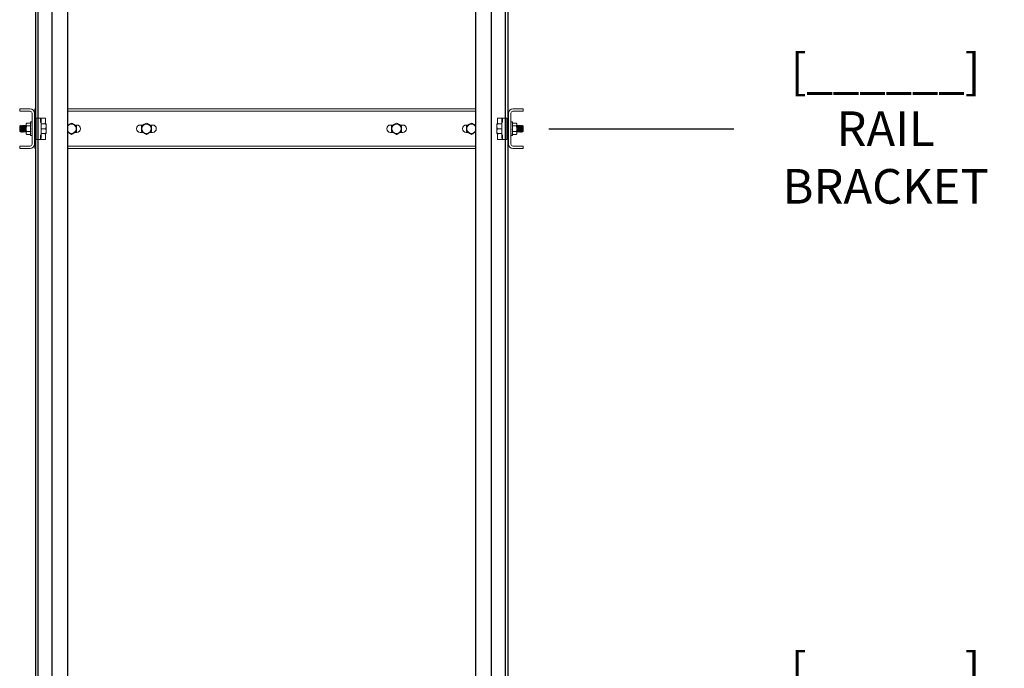
# Model space of a CAD drawing. Units: inches. Extents: x 87 to 1822, y -41 to 475.
# Drawn here: x 1077 to 1152, y 220 to 269 of the extents above; entities that cross this region are included whole.
import ezdxf

# ---------------------------------------------------------------- set-up
doc = ezdxf.new("R2010")
doc.units = ezdxf.units.IN
doc.header["$MEASUREMENT"] = 0
doc.header["$PDMODE"] = 35
doc.header["$PDSIZE"] = -1
for name, color, linetype in [('3', 3, 'Continuous'), ('S5-BRKT-09', 4, 'Continuous'), ('S5-BRKT-11', 4, 'Continuous'), ('S5-BRKT-14', 4, 'Continuous')]:
    doc.layers.add(name, color=color, linetype=linetype)
doc.styles.add('ROMANS', font='ROMANS.shx', dxfattribs={"width": 0.8})
doc.dimstyles.new('125', dxfattribs={"dimtxt": 0.125, "dimasz": 0.125, "dimexe": 0.093, "dimexo": 0.093, "dimgap": 0.0325, "dimtad": 0, "dimdec": 4, "dimzin": 3, "dimdsep": 46, "dimlunit": 5, "dimtxsty": 'ROMANS', "dimcen": 0, "dimclrt": 3, "dimadec": 0, "dimazin": 0, "dimtfac": 1, "dimtdec": 4, "dimtofl": 0, "dimtmove": 0, "dimatfit": 3, "dimfxl": 0, "dimfrac": 2, "dimtolj": 1, "dimtzin": 0, "dimarcsym": 0})

# ---------------------------------------------------------------- blocks, each defined once
blk = doc.blocks.new('*D64')
at = {"layer": 'Defpoints', "color": 0}
for p in [(1115.045, 261.113), (1131.039, 261.113), (1118.075, 55.144)]:
    blk.add_point(p, dxfattribs=at)
at = {"layer": 'S5-BRKT-11', "color": 0, "lineweight": -2}
blk.add_line((1116.998, 261.113), (1131.039, 261.113), dxfattribs=at)
at = {"layer": 'S5-BRKT-11', "color": 3, "insert": (1142.572, 261.113), "char_height": 2.625, "attachment_point": 5, "style": 'ROMANS'}
blk.add_mtext('\\A1;[______]\\PRAIL BRACKET', dxfattribs=at)
blk = doc.blocks.new('*D65')
at = {"layer": 'Defpoints', "color": 0}
for p in [(1115.045, 215.64), (1131.039, 215.64), (1118.075, 55.144)]:
    blk.add_point(p, dxfattribs=at)
at = {"layer": 'S5-BRKT-09', "color": 0, "lineweight": -2}
blk.add_line((1116.998, 215.64), (1131.039, 215.64), dxfattribs=at)
at = {"layer": 'S5-BRKT-09', "color": 3, "insert": (1142.572, 215.64), "char_height": 2.625, "attachment_point": 5, "style": 'ROMANS'}
blk.add_mtext('\\A1;[______]\\P{\\Fromans.shx|c1;RAIL BRACKET}', dxfattribs=at)
blk = doc.blocks.new('*D61')
at = {"layer": 'Defpoints', "color": 0}
for p in [(1115.045, 308.144), (1131.039, 308.144), (1118.075, 55.144)]:
    blk.add_point(p, dxfattribs=at)
at = {"layer": 'S5-BRKT-14', "color": 0, "lineweight": -2}
blk.add_line((1116.998, 308.144), (1131.039, 308.144), dxfattribs=at)
at = {"layer": 'S5-BRKT-14', "color": 3, "insert": (1142.572, 308.144), "char_height": 2.625, "attachment_point": 5, "style": 'ROMANS'}
blk.add_mtext('\\A1;[______]\\PRAIL BRACKET\\PIN OVERHEAD', dxfattribs=at)

msp = doc.modelspace()

# ---------------------------------------------------------------- linework, layer by layer
at = {"layer": '3', "color": 171}
for p, q in [((1077.99937, 315.14412), (1077.99937, 64.91495)), ((1077.99937, 315.14412), (1077.99937, 55.14412)), ((1078.18726, 315.14412), (1078.18726, 64.91495)), ((1078.18726, 315.14412), (1078.18726, 55.14412)), ((1079.24937, 315.14412), (1079.24937, 64.91495)), ((1079.24937, 315.14412), (1079.24937, 55.14412)), ((1080.43687, 315.14412), (1080.43687, 64.91495)), ((1080.43687, 315.14412), (1080.43687, 55.14412)), ((1111.43687, 315.14412), (1111.43687, 64.91495)), ((1111.43687, 315.14412), (1111.43687, 55.14412)), ((1112.62437, 315.14412), (1112.62437, 64.91495)), ((1112.62437, 315.14412), (1112.62437, 55.14412)), ((1113.68648, 315.14412), (1113.68648, 64.91495)), ((1113.68648, 315.14412), (1113.68648, 55.14412)), ((1113.87437, 315.14412), (1113.87437, 64.91495)), ((1113.87437, 315.14412), (1113.87437, 55.14412))]:
    msp.add_line(p, q, dxfattribs=at)
at = {"layer": 'S5-BRKT-11', "color": 3, "linetype": 'Continuous', "lineweight": 15}
for p, q in [((1076.8089, 262.61252), (1076.8089, 262.43322)), ((1076.8089, 262.61252), (1077.6166, 262.61252)), ((1077.96515, 262.61252), (1077.96515, 262.43322)), ((1077.96515, 262.61252), (1077.9964, 262.61252)), ((1080.4339, 262.61252), (1111.43687, 262.61252)), ((1113.8714, 262.61252), (1113.90265, 262.61252)), ((1113.90265, 262.61252), (1113.90265, 262.43322)), ((1114.2512, 262.61252), (1115.0589, 262.61252)), ((1115.0589, 262.43322), (1115.0589, 262.61252)), ((1076.8089, 262.43322), (1077.6166, 262.43322)), ((1077.7546, 262.29522), (1077.7546, 259.92982)), ((1077.9339, 262.29522), (1077.9339, 259.92982)), ((1077.96515, 262.43322), (1077.9964, 262.43322)), ((1077.96515, 262.43322), (1077.96515, 262.29522)), ((1077.96515, 262.29522), (1077.96515, 261.36252)), ((1078.0589, 261.91002), (1078.0589, 260.31502)), ((1078.0739, 261.92502), (1078.1979, 261.92502)), ((1078.1979, 261.92502), (1078.3704, 261.92502)), ((1078.3704, 261.92502), (1078.5157, 261.92502)), ((1078.3854, 261.57781), (1078.3854, 261.91002)), ((1078.4479, 261.79752), (1078.4479, 260.42752)), ((1078.4479, 261.79418), (1078.4479, 261.79419)), ((1078.5157, 261.92502), (1078.7629, 261.92502)), ((1080.4339, 262.43322), (1111.43687, 262.43322)), ((1113.1049, 261.92502), (1113.35209, 261.92502)), ((1113.35209, 261.92502), (1113.4974, 261.92502)), ((1113.4199, 260.42752), (1113.4199, 261.79752)), ((1113.4824, 261.91002), (1113.4824, 261.57781)), ((1113.4974, 261.92502), (1113.6699, 261.92502)), ((1113.6699, 261.92502), (1113.7939, 261.92502)), ((1113.8089, 260.31502), (1113.8089, 261.91002)), ((1113.8714, 262.43322), (1113.90265, 262.43322)), ((1113.90265, 262.43322), (1113.90265, 262.29522)), ((1113.90265, 262.29522), (1113.90265, 261.36252)), ((1113.9339, 259.92982), (1113.9339, 262.29522)), ((1114.1132, 259.92982), (1114.1132, 262.29522)), ((1114.2512, 262.43322), (1115.0589, 262.43322)), ((1076.8229, 261.31672), (1076.8229, 260.90832)), ((1076.86615, 261.11252), (1076.86615, 261.35997)), ((1076.86615, 260.86507), (1076.86615, 261.11252)), ((1076.89643, 261.31672), (1076.89643, 260.90832)), ((1076.9285, 261.36252), (1076.9285, 260.86252)), ((1076.93789, 261.36252), (1076.93789, 260.86252)), ((1076.96996, 261.31672), (1076.96996, 260.90832)), ((1077.00203, 261.36252), (1077.00203, 260.86252)), ((1077.01142, 261.36252), (1077.01142, 260.86252)), ((1077.04349, 261.31672), (1077.04349, 260.90832)), ((1077.07556, 261.36252), (1077.07556, 260.86252)), ((1077.08495, 261.36252), (1077.08495, 260.86252)), ((1077.11702, 261.31672), (1077.11702, 260.90832)), ((1077.14909, 261.36252), (1077.14909, 260.86252)), ((1077.15848, 261.36252), (1077.15848, 260.86252)), ((1077.19055, 261.31672), (1077.19055, 260.90832)), ((1077.22261, 261.36252), (1077.22261, 260.86252)), ((1077.232, 261.36252), (1077.232, 260.86252)), ((1077.26407, 261.31672), (1077.26407, 260.90832)), ((1077.29614, 261.36252), (1077.29614, 260.86252)), ((1077.30147, 261.43728), (1077.30147, 261.48752)), ((1077.30147, 261.11252), (1077.30147, 261.43728)), ((1077.30147, 260.78776), (1077.30147, 261.11252)), ((1077.6246, 261.54553), (1077.33497, 261.54553)), ((1077.6246, 261.32903), (1077.33497, 261.32903)), ((1077.6246, 261.62814), (1077.6246, 260.59689)), ((1077.7546, 261.62566), (1077.7416, 261.62566)), ((1077.7546, 261.60594), (1077.7416, 261.60594)), ((1077.7546, 261.56726), (1077.7416, 261.56726)), ((1077.7546, 261.5111), (1077.7416, 261.5111)), ((1077.7546, 261.43963), (1077.7416, 261.43963)), ((1077.7546, 261.35558), (1077.7416, 261.35558)), ((1077.7546, 261.2622), (1077.7416, 261.2622)), ((1077.7546, 261.16306), (1077.7416, 261.16306)), ((1077.7416, 261.16306), (1077.7546, 261.06198)), ((1077.7546, 261.06198), (1077.7416, 261.06198)), ((1077.75238, 261.14584), (1077.74381, 261.14584)), ((1077.75238, 261.21122), (1077.74835, 261.21122)), ((1077.7546, 261.2622), (1077.75238, 261.21122)), ((1077.7546, 261.16306), (1077.75238, 261.14584)), ((1077.7546, 260.96284), (1077.75238, 261.01382)), ((1077.7546, 261.35558), (1077.75251, 261.27768)), ((1077.7546, 261.43963), (1077.75313, 261.36564)), ((1077.7546, 261.5111), (1077.75354, 261.44599)), ((1077.7546, 261.56726), (1077.75385, 261.51479)), ((1077.7546, 261.60594), (1077.75411, 261.56904)), ((1077.7546, 261.62566), (1077.75436, 261.60649)), ((1077.95791, 261.36252), (1077.95791, 260.86252)), ((1077.9673, 261.36252), (1077.9673, 260.86252)), ((1077.99937, 261.31672), (1077.99937, 260.90832)), ((1078.03144, 261.36252), (1078.03144, 260.86252)), ((1078.04083, 261.36252), (1078.04083, 260.86252)), ((1078.4479, 261.48752), (1078.7784, 261.48752)), ((1078.4479, 261.11252), (1078.7784, 261.11252)), ((1078.8119, 261.48752), (1078.8119, 261.30002)), ((1078.8119, 260.92502), (1078.8119, 261.30002)), ((1080.48379, 261.39377), (1080.4339, 261.39377)), ((1081.1529, 261.39377), (1081.0095, 261.39377)), ((1086.17129, 261.39377), (1085.9654, 261.39377)), ((1086.17129, 261.39377), (1085.9654, 261.39377)), ((1086.9029, 261.39377), (1086.697, 261.39377)), ((1086.9029, 261.39377), (1086.69701, 261.39377)), ((1104.9649, 261.39377), (1105.17079, 261.39377)), ((1104.9649, 261.39377), (1105.17079, 261.39377)), ((1105.6965, 261.39377), (1105.9024, 261.39377)), ((1105.69651, 261.39377), (1105.9024, 261.39377)), ((1110.7149, 261.39377), (1110.85829, 261.39377)), ((1111.384, 261.39377), (1111.4339, 261.39377)), ((1113.0559, 261.48752), (1113.0559, 261.30002)), ((1113.0559, 261.30002), (1113.0559, 260.92502)), ((1113.4199, 261.48752), (1113.08939, 261.48752)), ((1113.4199, 261.11252), (1113.08939, 261.11252)), ((1113.82697, 261.11252), (1113.82697, 261.36252)), ((1113.82697, 260.86252), (1113.82697, 261.11252)), ((1113.83636, 261.11252), (1113.83636, 261.36252)), ((1113.83636, 260.86252), (1113.83636, 261.11252)), ((1113.86843, 261.11252), (1113.86843, 261.31672)), ((1113.86843, 260.90832), (1113.86843, 261.11252)), ((1113.9005, 261.11252), (1113.9005, 261.36252)), ((1113.9005, 260.86252), (1113.9005, 261.11252)), ((1113.90989, 261.11252), (1113.90989, 261.36252)), ((1113.90989, 260.86252), (1113.90989, 261.11252)), ((1114.1132, 261.62566), (1114.1262, 261.62566)), ((1114.1132, 261.62566), (1114.11345, 261.60594)), ((1114.1132, 261.60594), (1114.1262, 261.60594)), ((1114.1132, 261.60594), (1114.11371, 261.56726)), ((1114.1132, 261.56726), (1114.1262, 261.56726)), ((1114.1132, 261.56726), (1114.114, 261.5111)), ((1114.1132, 261.5111), (1114.1262, 261.5111)), ((1114.1132, 261.5111), (1114.11436, 261.43963)), ((1114.1132, 261.43963), (1114.1262, 261.43963)), ((1114.1132, 261.43963), (1114.11487, 261.35558)), ((1114.1132, 261.35558), (1114.1262, 261.35558)), ((1114.1132, 261.35558), (1114.11541, 261.27279)), ((1114.1132, 261.2622), (1114.1262, 261.2622)), ((1114.1132, 261.2622), (1114.11541, 261.21122)), ((1114.1262, 261.06198), (1114.1132, 261.16306)), ((1114.1132, 261.16306), (1114.1262, 261.16306)), ((1114.1132, 261.06198), (1114.11541, 261.07919)), ((1114.1132, 261.06198), (1114.1262, 261.06198)), ((1114.1132, 260.96284), (1114.11541, 261.01382)), ((1114.11541, 261.07919), (1114.12398, 261.07919)), ((1114.11541, 261.01382), (1114.11945, 261.01382)), ((1114.2432, 261.11252), (1114.2432, 261.62814)), ((1114.2432, 261.54553), (1114.53283, 261.54553)), ((1114.2432, 261.32903), (1114.53283, 261.32903)), ((1114.2432, 260.59689), (1114.2432, 261.11252)), ((1114.56632, 261.48752), (1114.56632, 261.43728)), ((1114.56632, 261.43728), (1114.56632, 261.11252)), ((1114.56632, 261.11252), (1114.56632, 260.78776)), ((1114.57165, 261.11252), (1114.57165, 261.36252)), ((1114.57165, 260.86252), (1114.57165, 261.11252)), ((1114.60372, 261.11252), (1114.60372, 261.31672)), ((1114.60372, 260.90832), (1114.60372, 261.11252)), ((1114.63579, 261.11252), (1114.63579, 261.36252)), ((1114.63579, 260.86252), (1114.63579, 261.11252)), ((1114.64518, 261.11252), (1114.64518, 261.36252)), ((1114.64518, 260.86252), (1114.64518, 261.11252)), ((1114.67725, 261.11252), (1114.67725, 261.31672)), ((1114.67725, 260.90832), (1114.67725, 261.11252)), ((1114.70932, 261.11252), (1114.70932, 261.36252)), ((1114.70932, 260.86252), (1114.70932, 261.11252)), ((1114.71871, 261.11252), (1114.71871, 261.36252)), ((1114.71871, 260.86252), (1114.71871, 261.11252)), ((1114.75078, 261.11252), (1114.75078, 261.31672)), ((1114.75078, 260.90832), (1114.75078, 261.11252)), ((1114.78285, 261.11252), (1114.78285, 261.36252)), ((1114.78285, 260.86252), (1114.78285, 261.11252)), ((1114.79224, 261.11252), (1114.79224, 261.36252)), ((1114.79224, 260.86252), (1114.79224, 261.11252)), ((1114.82431, 261.11252), (1114.82431, 261.31672)), ((1114.82431, 260.90832), (1114.82431, 261.11252)), ((1114.85638, 261.11252), (1114.85638, 261.36252)), ((1114.85638, 260.86252), (1114.85638, 261.11252)), ((1114.86577, 261.11252), (1114.86577, 261.36252)), ((1114.86577, 260.86252), (1114.86577, 261.11252)), ((1114.89784, 261.11252), (1114.89784, 261.31672)), ((1114.89784, 260.90832), (1114.89784, 261.11252)), ((1114.92991, 261.11252), (1114.92991, 261.36252)), ((1114.92991, 260.86252), (1114.92991, 261.11252)), ((1114.9393, 261.11252), (1114.9393, 261.36252)), ((1114.9393, 260.86252), (1114.9393, 261.11252)), ((1114.97137, 261.11252), (1114.97137, 261.31672)), ((1114.97137, 260.90832), (1114.97137, 261.11252)), ((1115.00165, 261.35997), (1115.00165, 260.86507)), ((1115.0449, 260.90832), (1115.0449, 261.31672)), ((1077.30147, 260.73752), (1077.30147, 260.78776)), ((1077.6246, 260.89601), (1077.33497, 260.89601)), ((1077.6246, 260.67951), (1077.33497, 260.67951)), ((1077.7546, 260.96284), (1077.7416, 260.96284)), ((1077.7546, 260.86946), (1077.7416, 260.86946)), ((1077.7546, 260.78541), (1077.7416, 260.78541)), ((1077.7546, 260.71394), (1077.7416, 260.71394)), ((1077.7546, 260.65778), (1077.7416, 260.65778)), ((1077.7546, 260.6191), (1077.7416, 260.6191)), ((1077.7546, 260.59938), (1077.7416, 260.59938)), ((1077.7546, 260.86946), (1077.75238, 260.95224)), ((1077.7546, 260.78541), (1077.75293, 260.86946)), ((1077.7546, 260.71394), (1077.75343, 260.78541)), ((1077.7546, 260.65778), (1077.7538, 260.71394)), ((1077.7546, 260.6191), (1077.75409, 260.65778)), ((1077.7546, 260.59938), (1077.75435, 260.6191)), ((1077.96515, 260.86252), (1077.96515, 259.92982)), ((1078.1979, 260.30002), (1078.0739, 260.30002)), ((1078.3704, 260.30002), (1078.1979, 260.30002)), ((1078.5157, 260.30002), (1078.3704, 260.30002)), ((1078.3854, 260.31502), (1078.3854, 260.64723)), ((1078.4479, 260.73752), (1078.7784, 260.73752)), ((1078.7629, 260.30002), (1078.5157, 260.30002)), ((1078.8119, 260.73752), (1078.8119, 260.92502)), ((1080.4339, 260.83127), (1080.4838, 260.83127)), ((1081.00951, 260.83127), (1081.1529, 260.83127)), ((1085.9654, 260.83127), (1086.1713, 260.83127)), ((1085.9654, 260.83127), (1086.17129, 260.83127)), ((1086.69701, 260.83127), (1086.9029, 260.83127)), ((1086.69701, 260.83127), (1086.9029, 260.83127)), ((1105.1708, 260.83127), (1104.9649, 260.83127)), ((1105.17079, 260.83127), (1104.9649, 260.83127)), ((1105.9024, 260.83127), (1105.69651, 260.83127)), ((1105.9024, 260.83127), (1105.69651, 260.83127)), ((1110.8583, 260.83127), (1110.7149, 260.83127)), ((1111.4339, 260.83127), (1111.38401, 260.83127)), ((1113.0559, 260.92502), (1113.0559, 260.73752)), ((1113.4199, 260.73752), (1113.08939, 260.73752)), ((1113.35209, 260.30002), (1113.1049, 260.30002)), ((1113.4974, 260.30002), (1113.35209, 260.30002)), ((1113.4199, 260.43086), (1113.4199, 260.43085)), ((1113.4824, 260.64723), (1113.4824, 260.31502)), ((1113.6699, 260.30002), (1113.4974, 260.30002)), ((1113.7939, 260.30002), (1113.6699, 260.30002)), ((1113.90265, 260.86252), (1113.90265, 259.92982)), ((1114.1132, 260.96284), (1114.1262, 260.96284)), ((1114.1132, 260.86946), (1114.11528, 260.94736)), ((1114.1132, 260.86946), (1114.1262, 260.86946)), ((1114.1132, 260.78541), (1114.11467, 260.8594)), ((1114.1132, 260.78541), (1114.1262, 260.78541)), ((1114.1132, 260.71394), (1114.11426, 260.77904)), ((1114.1132, 260.71394), (1114.1262, 260.71394)), ((1114.1132, 260.65778), (1114.11395, 260.71025)), ((1114.1132, 260.65778), (1114.1262, 260.65778)), ((1114.1132, 260.6191), (1114.11368, 260.656)), ((1114.1132, 260.6191), (1114.1262, 260.6191)), ((1114.1132, 260.59938), (1114.11344, 260.61855)), ((1114.1132, 260.59938), (1114.1262, 260.59938)), ((1114.2432, 260.89601), (1114.53283, 260.89601)), ((1114.2432, 260.67951), (1114.53283, 260.67951)), ((1114.56632, 260.78776), (1114.56632, 260.73752)), ((1076.8089, 259.79182), (1076.8089, 259.61252)), ((1077.6166, 259.79182), (1076.8089, 259.79182)), ((1077.6166, 259.61252), (1076.8089, 259.61252)), ((1077.96515, 259.92982), (1077.96515, 259.79182)), ((1077.96515, 259.79182), (1077.96515, 259.61252)), ((1077.96515, 259.79182), (1077.9964, 259.79182)), ((1077.96515, 259.61252), (1077.9964, 259.61252)), ((1080.4339, 259.79182), (1111.43687, 259.79182)), ((1080.4339, 259.61252), (1111.43687, 259.61252)), ((1113.8714, 259.79182), (1113.90265, 259.79182)), ((1113.8714, 259.61252), (1113.90265, 259.61252)), ((1113.90265, 259.92982), (1113.90265, 259.79182)), ((1113.90265, 259.79182), (1113.90265, 259.61252)), ((1115.0589, 259.79182), (1114.2512, 259.79182)), ((1115.0589, 259.61252), (1114.2512, 259.61252)), ((1115.0589, 259.61252), (1115.0589, 259.79182))]:
    msp.add_line(p, q, dxfattribs=at)
for centre in [(1086.43415, 261.11251), (1105.43365, 261.11251)]:
    msp.add_circle(centre, 0.35625, dxfattribs=at)
for centre, radius, start, end in [((1077.6166, 262.29522), 0.3173, 0, 90), ((1114.2512, 262.29522), 0.3173, 90, 180), ((1077.6166, 262.29522), 0.138, 0, 90), ((1078.0739, 261.91002), 0.015, 90, 180), ((1078.3704, 261.91002), 0.015, 0, 90), ((1078.4329, 261.79752), 0.015, 0, 90), ((1078.7629, 261.91002), 0.015, 0, 90), ((1113.1049, 261.91002), 0.015, 90, 180), ((1113.4349, 261.79752), 0.015, 90, 180), ((1113.4974, 261.91002), 0.015, 90, 180), ((1113.7939, 261.91002), 0.015, 0, 90), ((1114.2512, 262.29522), 0.138, 90, 180), ((1080.74665, 261.11251), 0.35625, 90, 151.3894403), ((1080.74665, 261.11251), 0.35625, 208.6105597, 90), ((1080.74665, 261.11251), 0.42917, 89.1002238, 90.8997762), ((1080.74665, 261.11251), 0.42917, 29.1002238, 30.8997762), ((1081.1529, 261.11252), 0.28125, 270, 90), ((1085.9654, 261.11252), 0.28125, 90, 270), ((1086.43415, 261.11251), 0.42917, 149.1002238, 150.8997762), ((1086.43415, 261.11251), 0.42917, 89.1002238, 90.8997762), ((1086.43415, 261.11251), 0.42917, 29.1002238, 30.8997762), ((1086.9029, 261.11252), 0.28125, 270, 90), ((1104.9649, 261.11252), 0.28125, 90, 270), ((1105.43365, 261.11251), 0.42917, 149.1002238, 150.8997762), ((1105.43365, 261.11251), 0.42917, 89.1002238, 90.8997762), ((1105.43365, 261.11251), 0.42917, 29.1002238, 30.8997762), ((1105.9024, 261.11252), 0.28125, 270, 90), ((1110.7149, 261.11252), 0.28125, 90, 270), ((1111.12115, 261.11251), 0.42917, 149.1002238, 150.8997762), ((1111.12115, 261.11251), 0.35625, 90, 331.3894403), ((1111.12115, 261.11251), 0.42917, 89.1002238, 90.8997762), ((1111.12115, 261.11251), 0.35625, 28.6105597, 90), ((1078.0739, 260.31502), 0.015, 180, 270), ((1078.3704, 260.31502), 0.015, 270, 0), ((1078.4329, 260.42752), 0.015, 270, 0), ((1078.7629, 260.31502), 0.015, 270, 0), ((1080.74665, 261.11251), 0.42917, 269.1002238, 270.8997762), ((1080.74665, 261.11251), 0.42917, 329.1002238, 330.8997762), ((1086.43415, 261.11251), 0.42917, 209.1002238, 210.8997762), ((1086.43415, 261.11251), 0.42917, 269.1002238, 270.8997762), ((1086.43415, 261.11251), 0.42917, 329.1002238, 330.8997762), ((1105.43365, 261.11251), 0.42917, 209.1002238, 210.8997762), ((1105.43365, 261.11251), 0.42917, 269.1002238, 270.8997762), ((1105.43365, 261.11251), 0.42917, 329.1002238, 330.8997762), ((1111.12115, 261.11251), 0.42917, 209.1002238, 210.8997762), ((1111.12115, 261.11251), 0.42917, 269.1002238, 270.8997762), ((1113.1049, 260.31502), 0.015, 180, 270), ((1113.4349, 260.42752), 0.015, 180, 270), ((1113.4974, 260.31502), 0.015, 180, 270), ((1113.7939, 260.31502), 0.015, 270, 0), ((1077.6166, 259.92982), 0.138, 270, 0), ((1077.6166, 259.92982), 0.3173, 270, 0), ((1114.2512, 259.92982), 0.3173, 180, 270), ((1114.2512, 259.92982), 0.138, 180, 270)]:
    msp.add_arc(centre, radius, start, end, dxfattribs=at)
for centre, major_axis, ratio, start_param, end_param in [((1077.7481, 261.11252), (-0.01315, 0.51562), 0.12605892, -0.29773831, -0.10138877), ((1077.7481, 261.11252), (-0.02574, 0.51562), 0.11852964, -0.49679082, -0.30044128), ((1077.7481, 261.11252), (-0.03727, 0.51561), 0.10638655, -0.69491228, -0.49856274), ((1077.7481, 261.11252), (-0.04728, 0.51561), 0.09018948, -0.89184255, -0.695493), ((1077.7481, 261.11252), (-0.05542, 0.51561), 0.07064043, -1.08751465, -0.89116511), ((1077.7481, 261.11252), (-0.06141, 0.51562), 0.0485304, -1.28205218, -1.08570264), ((1077.7481, 261.11252), (-0.06508, 0.51562), 0.02469751, -1.47573881, -1.27938927), ((1077.7481, 261.11252), (-0.06508, 0.51562), 0.02469751, 1.66585384, 1.86220338), ((1077.7481, 261.11252), (-0.04291, 0.34), 0.02469751, 1.71687932, 1.86220338), ((1077.7481, 261.11252), (0, 0.51562), 0.12861078, -0.09817477, 0), ((1114.1197, 261.11252), (0, 0.51562), 0.12861078, -0.09817477, 0.09817477), ((1114.1197, 261.11252), (-0.01315, 0.51562), 0.12605892, -0.29773831, -0.10138877), ((1114.1197, 261.11252), (-0.02574, 0.51562), 0.11852964, -0.49679082, -0.30044128), ((1114.1197, 261.11252), (-0.03727, 0.51561), 0.10638655, -0.69491228, -0.49856274), ((1114.1197, 261.11252), (0.03727, 0.51561), 0.10638655, 0.67714379, 0.69491228), ((1114.1197, 261.11252), (-0.04728, 0.51561), 0.09018948, -0.89184255, -0.695493), ((1114.1197, 261.11252), (-0.05542, 0.51561), 0.07064043, -1.08751465, -0.89116511), ((1114.1197, 261.11252), (-0.06141, 0.51562), 0.0485304, -1.28205218, -1.08570264), ((1114.1197, 261.11252), (-0.06508, 0.51562), 0.02469751, -1.47573881, -1.27938927), ((1114.1197, 261.11252), (-0.06508, 0.51562), 0.02469751, 1.66585384, 1.86220338), ((1114.1197, 261.11252), (-0.04291, 0.34), 0.02469751, -1.42471333, -1.27938927), ((1077.7481, 261.11252), (-0.06141, 0.51562), 0.0485304, 1.85954047, 2.05589001), ((1077.7481, 261.11252), (-0.05542, 0.51561), 0.07064043, 2.054078, 2.25042754), ((1077.7481, 261.11252), (-0.04728, 0.51561), 0.09018948, 2.24975011, 2.44609965), ((1077.7481, 261.11252), (-0.03727, 0.51561), 0.10638655, 2.44668037, 2.64302991), ((1077.7481, 261.11252), (-0.02574, 0.51562), 0.11852964, 2.64480184, 2.84115138), ((1077.7481, 261.11252), (-0.01315, 0.51562), 0.12605892, 2.84385434, 3.04020388), ((1077.7481, 261.11252), (0, 0.51562), 0.12861078, 3.04341788, 3.23976742), ((1077.7481, 261.11252), (0.03727, 0.51561), 0.10638655, 3.81873644, 3.83650493), ((1114.1197, 261.11252), (-0.06141, 0.51562), 0.0485304, 1.85954047, 2.05589001), ((1114.1197, 261.11252), (-0.05542, 0.51561), 0.07064043, 2.054078, 2.25042754), ((1114.1197, 261.11252), (-0.04728, 0.51561), 0.09018948, 2.24975011, 2.44609965), ((1114.1197, 261.11252), (-0.03727, 0.51561), 0.10638655, 2.44668037, 2.64302991), ((1114.1197, 261.11252), (-0.02574, 0.51562), 0.11852964, 2.64480184, 2.84115138), ((1114.1197, 261.11252), (-0.01315, 0.51562), 0.12605892, 2.84385434, 3.04020388), ((1114.1197, 261.11252), (0, 0.51562), 0.12861078, 3.04341788, 3.14159265)]:
    msp.add_ellipse(centre, major_axis=major_axis, ratio=ratio, start_param=start_param, end_param=end_param, dxfattribs=at)
for points, knots in [([(1078.4167, 261.81256), (1078.41634, 261.81254), (1078.41527, 261.81249), (1078.41417, 261.81256), (1078.41329, 261.81262), (1078.41333, 261.81262), (1078.41335, 261.81262)], [0, 0, 0, 0, 0.11197762, 0.33804825, 0.6452228, 1, 1, 1, 1]), ([(1078.44327, 261.8555), (1078.4433, 261.85541), (1078.44539, 261.84855), (1078.44648, 261.84172), (1078.44757, 261.83499)], [0, 0, 0, 0, 0.01422595, 1, 1, 1, 1]), ([(1113.4199, 261.80573), (1113.4199, 261.80575), (1113.4199, 261.80745), (1113.4199, 261.81361), (1113.4199, 261.82185), (1113.4199, 261.82753), (1113.4199, 261.82947)], [0, 0, 0, 0, 0.00639749, 0.408215789, 0.797487805, 1, 1, 1, 1]), ([(1113.4199, 261.80573), (1113.4199, 261.80568), (1113.4199, 261.80203), (1113.4199, 261.79766), (1113.4199, 261.79443), (1113.4199, 261.79425), (1113.4199, 261.79419)], [0, 0, 0, 0, 0.00459366, 0.33759096, 0.78524781, 1, 1, 1, 1]), ([(1113.42023, 261.83499), (1113.42131, 261.84172), (1113.42241, 261.84855), (1113.4245, 261.85541), (1113.42453, 261.8555)], [0, 0, 0, 0, 0.98577405, 1, 1, 1, 1]), ([(1113.45431, 261.8126), (1113.45439, 261.81261), (1113.45455, 261.81263), (1113.4536, 261.81255), (1113.4517, 261.81245), (1113.44966, 261.81266), (1113.44882, 261.81275)], [0, 0, 0, 0, 0.26062503, 0.55604164, 0.81731473, 1, 1, 1, 1]), ([(1077.33497, 261.54553), (1077.32561, 261.52795), (1077.30671, 261.49247), (1077.30323, 261.45579), (1077.30147, 261.43728)], [0, 0, 0, 0, 0.49545796, 1, 1, 1, 1]), ([(1077.30147, 261.43728), (1077.30151, 261.43471), (1077.30182, 261.41528), (1077.30913, 261.37864), (1077.3263, 261.34567), (1077.33497, 261.32903)], [0, 0, 0, 0, 0.07009191, 0.5307854, 1, 1, 1, 1]), ([(1077.33497, 261.32903), (1077.32106, 261.27311), (1077.30329, 261.20168), (1077.3018, 261.12843), (1077.30147, 261.11252)], [0, 0, 0, 0, 0.78273802, 1, 1, 1, 1]), ([(1077.30147, 261.11252), (1077.30589, 261.05333), (1077.31135, 260.98004), (1077.33116, 260.90957), (1077.33497, 260.89601)], [0, 0, 0, 0, 0.80761267, 1, 1, 1, 1]), ([(1078.74075, 261.48752), (1078.74514, 261.50108), (1078.75766, 261.5397), (1078.77058, 261.59758), (1078.7788, 261.64522), (1078.77737, 261.66868), (1078.77717, 261.67197)], [0, 0, 0, 0, 0.20862755, 0.59429476, 0.943144603, 1, 1, 1, 1]), ([(1078.7784, 261.48752), (1078.78777, 261.45707), (1078.80666, 261.39561), (1078.81014, 261.33207), (1078.8119, 261.30002)], [0, 0, 0, 0, 0.49545796, 1, 1, 1, 1]), ([(1078.8119, 261.48752), (1078.81148, 261.48752), (1078.80979, 261.48752), (1078.79189, 261.48752), (1078.7784, 261.48752)], [0, 0, 0, 0, 0.24630627, 1, 1, 1, 1]), ([(1078.8119, 261.30002), (1078.81186, 261.29557), (1078.81156, 261.26192), (1078.80424, 261.19846), (1078.78707, 261.14134), (1078.7784, 261.11252)], [0, 0, 0, 0, 0.07009191, 0.5307854, 1, 1, 1, 1]), ([(1078.7784, 261.11252), (1078.78777, 261.08207), (1078.80666, 261.02061), (1078.81014, 260.95707), (1078.8119, 260.92502)], [0, 0, 0, 0, 0.49545796, 1, 1, 1, 1]), ([(1080.4339, 261.36497), (1080.45954, 261.37977), (1080.5306, 261.42079), (1080.63455, 261.48081), (1080.70982, 261.52427), (1080.73991, 261.54164)], [0, 0, 0, 0, 0.25312488, 0.70143111, 1, 1, 1, 1]), ([(1080.75339, 261.54164), (1080.79743, 261.51621), (1080.88684, 261.46458), (1081.00953, 261.39376), (1081.08481, 261.35028), (1081.11491, 261.33291)], [0, 0, 0, 0, 0.36817937, 0.747425, 1, 1, 1, 1]), ([(1081.12165, 261.32125), (1081.12165, 261.29541), (1081.12165, 261.22243), (1081.12165, 261.09791), (1081.12165, 260.98401), (1081.12165, 260.91966), (1081.12165, 260.90379)], [0, 0, 0, 0, 0.1880023, 0.53099562, 0.88436934, 1, 1, 1, 1]), ([(1086.05915, 260.90379), (1086.05915, 260.91966), (1086.05915, 260.98261), (1086.05915, 261.09644), (1086.05915, 261.22103), (1086.05915, 261.29541), (1086.05915, 261.32125)], [0, 0, 0, 0, 0.11563089, 0.45878613, 0.81199733, 1, 1, 1, 1]), ([(1086.06589, 261.33291), (1086.10993, 261.35834), (1086.19934, 261.40997), (1086.32203, 261.48079), (1086.39731, 261.52427), (1086.42741, 261.54164)], [0, 0, 0, 0, 0.368179812, 0.747425889, 1, 1, 1, 1]), ([(1086.44089, 261.54164), (1086.48493, 261.51621), (1086.57434, 261.46458), (1086.69703, 261.39376), (1086.77231, 261.35028), (1086.80241, 261.33291)], [0, 0, 0, 0, 0.36818057, 0.74742619, 1, 1, 1, 1]), ([(1086.80915, 261.32125), (1086.80915, 261.29541), (1086.80915, 261.22243), (1086.80915, 261.09791), (1086.80915, 260.98401), (1086.80915, 260.91966), (1086.80915, 260.90379)], [0, 0, 0, 0, 0.1880023, 0.53099562, 0.88436934, 1, 1, 1, 1]), ([(1105.05865, 260.90379), (1105.05865, 260.91966), (1105.05865, 260.98261), (1105.05865, 261.09644), (1105.05865, 261.22103), (1105.05865, 261.29541), (1105.05865, 261.32125)], [0, 0, 0, 0, 0.11563089, 0.45878613, 0.81199733, 1, 1, 1, 1]), ([(1105.06539, 261.33291), (1105.10943, 261.35834), (1105.19884, 261.40997), (1105.32153, 261.48079), (1105.39681, 261.52427), (1105.42691, 261.54164)], [0, 0, 0, 0, 0.36818057, 0.74742619, 1, 1, 1, 1]), ([(1105.44039, 261.54164), (1105.48443, 261.51621), (1105.57384, 261.46458), (1105.69653, 261.39376), (1105.77181, 261.35028), (1105.80191, 261.33291)], [0, 0, 0, 0, 0.368181, 0.74742708, 1, 1, 1, 1]), ([(1105.80865, 261.32125), (1105.80865, 261.29541), (1105.80865, 261.22243), (1105.80865, 261.09791), (1105.80865, 260.98401), (1105.80865, 260.91966), (1105.80865, 260.90379)], [0, 0, 0, 0, 0.1880023, 0.53099562, 0.88436934, 1, 1, 1, 1]), ([(1110.74615, 260.90379), (1110.74615, 260.91966), (1110.74615, 260.98261), (1110.74615, 261.09644), (1110.74615, 261.22103), (1110.74615, 261.29541), (1110.74615, 261.32125)], [0, 0, 0, 0, 0.11563089, 0.45878613, 0.81199733, 1, 1, 1, 1]), ([(1110.75289, 261.33291), (1110.79693, 261.35834), (1110.88634, 261.40996), (1111.00903, 261.48079), (1111.08431, 261.52427), (1111.11441, 261.54164)], [0, 0, 0, 0, 0.368181757, 0.74742738, 1, 1, 1, 1]), ([(1111.12789, 261.54164), (1111.17191, 261.51623), (1111.26127, 261.46463), (1111.36524, 261.40459), (1111.42221, 261.37171), (1111.4339, 261.36497)], [0, 0, 0, 0, 0.43555768, 0.88420386, 1, 1, 1, 1]), ([(1113.0559, 261.30002), (1113.05594, 261.30446), (1113.05624, 261.33812), (1113.06356, 261.40158), (1113.08073, 261.4587), (1113.08939, 261.48752)], [0, 0, 0, 0, 0.07009191, 0.5307854, 1, 1, 1, 1]), ([(1113.08939, 261.48752), (1113.08487, 261.48752), (1113.06516, 261.48752), (1113.05993, 261.48752), (1113.0559, 261.48752)], [0, 0, 0, 0, 0.22936214, 1, 1, 1, 1]), ([(1113.08939, 261.11252), (1113.08003, 261.14297), (1113.06114, 261.20443), (1113.05765, 261.26796), (1113.0559, 261.30002)], [0, 0, 0, 0, 0.49545796, 1, 1, 1, 1]), ([(1113.0559, 260.92502), (1113.05594, 260.92946), (1113.05624, 260.96312), (1113.06356, 261.02658), (1113.08073, 261.0837), (1113.08939, 261.11252)], [0, 0, 0, 0, 0.07009191, 0.5307854, 1, 1, 1, 1]), ([(1113.09031, 261.67206), (1113.0902, 261.67027), (1113.08886, 261.65025), (1113.09546, 261.60789), (1113.10764, 261.54868), (1113.12095, 261.50651), (1113.12694, 261.48752)], [0, 0, 0, 0, 0.03084376, 0.34618577, 0.70559257, 1, 1, 1, 1]), ([(1114.56632, 261.43728), (1114.56628, 261.43984), (1114.56598, 261.45928), (1114.55866, 261.49591), (1114.54149, 261.52889), (1114.53283, 261.54553)], [0, 0, 0, 0, 0.07009191, 0.5307854, 1, 1, 1, 1]), ([(1114.53283, 261.32903), (1114.54219, 261.34661), (1114.56109, 261.38209), (1114.56457, 261.41877), (1114.56632, 261.43728)], [0, 0, 0, 0, 0.49545796, 1, 1, 1, 1]), ([(1114.56632, 261.11252), (1114.566, 261.12843), (1114.56451, 261.20168), (1114.54674, 261.27311), (1114.53283, 261.32903)], [0, 0, 0, 0, 0.217261976, 1, 1, 1, 1]), ([(1114.53283, 260.89601), (1114.53664, 260.90957), (1114.55644, 260.98004), (1114.56191, 261.05333), (1114.56632, 261.11252)], [0, 0, 0, 0, 0.19238734, 1, 1, 1, 1]), ([(1077.33497, 260.89601), (1077.32561, 260.87843), (1077.30671, 260.84295), (1077.30323, 260.80627), (1077.30147, 260.78776)], [0, 0, 0, 0, 0.49545796, 1, 1, 1, 1]), ([(1077.30147, 260.78776), (1077.30151, 260.78519), (1077.30182, 260.76576), (1077.30913, 260.72912), (1077.3263, 260.69615), (1077.33497, 260.67951)], [0, 0, 0, 0, 0.070091912, 0.530785405, 1, 1, 1, 1]), ([(1078.41348, 260.41243), (1078.41341, 260.41243), (1078.41324, 260.41241), (1078.4142, 260.41248), (1078.4161, 260.41259), (1078.41814, 260.41238), (1078.41898, 260.41229)], [0, 0, 0, 0, 0.26062503, 0.55604164, 0.81731473, 1, 1, 1, 1]), ([(1078.44757, 260.39005), (1078.44648, 260.38332), (1078.44539, 260.37649), (1078.4433, 260.36963), (1078.44327, 260.36953)], [0, 0, 0, 0, 0.98577405, 1, 1, 1, 1]), ([(1078.4479, 260.41931), (1078.4479, 260.41936), (1078.4479, 260.42301), (1078.4479, 260.42738), (1078.4479, 260.43061), (1078.4479, 260.43079), (1078.4479, 260.43085)], [0, 0, 0, 0, 0.00459366, 0.33759096, 0.78524781, 1, 1, 1, 1]), ([(1078.4479, 260.41931), (1078.4479, 260.41929), (1078.4479, 260.41759), (1078.4479, 260.41143), (1078.4479, 260.40318), (1078.4479, 260.39751), (1078.4479, 260.39557)], [0, 0, 0, 0, 0.00639749, 0.408215789, 0.797487805, 1, 1, 1, 1]), ([(1078.77748, 260.55298), (1078.7776, 260.55476), (1078.77894, 260.57479), (1078.77234, 260.61715), (1078.76015, 260.67636), (1078.74685, 260.71853), (1078.74085, 260.73752)], [0, 0, 0, 0, 0.03084376, 0.34618577, 0.70559257, 1, 1, 1, 1]), ([(1078.8119, 260.92502), (1078.81186, 260.92057), (1078.81156, 260.88692), (1078.80424, 260.82346), (1078.78707, 260.76634), (1078.7784, 260.73752)], [0, 0, 0, 0, 0.07009191, 0.5307854, 1, 1, 1, 1]), ([(1078.7784, 260.73752), (1078.79189, 260.73752), (1078.80979, 260.73752), (1078.81148, 260.73752), (1078.8119, 260.73752)], [0, 0, 0, 0, 0.753693726, 1, 1, 1, 1]), ([(1080.73991, 260.68339), (1080.69589, 260.70881), (1080.60653, 260.76041), (1080.50255, 260.82045), (1080.44558, 260.85332), (1080.4339, 260.86007)], [0, 0, 0, 0, 0.43555768, 0.88420386, 1, 1, 1, 1]), ([(1081.11491, 260.89211), (1081.07087, 260.86669), (1080.98145, 260.81508), (1080.85877, 260.74424), (1080.78348, 260.70077), (1080.75339, 260.68339)], [0, 0, 0, 0, 0.368167829, 0.747421812, 1, 1, 1, 1]), ([(1086.42741, 260.68339), (1086.38337, 260.70882), (1086.29396, 260.76045), (1086.17127, 260.83129), (1086.09598, 260.87474), (1086.06589, 260.89211)], [0, 0, 0, 0, 0.36818909, 0.74744349, 1, 1, 1, 1]), ([(1086.80241, 260.89211), (1086.75836, 260.86669), (1086.66895, 260.81508), (1086.54627, 260.74424), (1086.47098, 260.70077), (1086.44089, 260.68339)], [0, 0, 0, 0, 0.36816664, 0.74742062, 1, 1, 1, 1]), ([(1105.42691, 260.68339), (1105.38286, 260.70882), (1105.29346, 260.76045), (1105.17077, 260.83129), (1105.09548, 260.87474), (1105.06539, 260.89211)], [0, 0, 0, 0, 0.36818865, 0.7474426, 1, 1, 1, 1]), ([(1105.80191, 260.89211), (1105.75786, 260.86669), (1105.66845, 260.81507), (1105.54577, 260.74424), (1105.47048, 260.70077), (1105.44039, 260.68339)], [0, 0, 0, 0, 0.36816588, 0.74742032, 1, 1, 1, 1]), ([(1111.11441, 260.68339), (1111.07037, 260.70882), (1110.98096, 260.76045), (1110.85828, 260.83129), (1110.78298, 260.87474), (1110.75289, 260.89211)], [0, 0, 0, 0, 0.36818746, 0.74744141, 1, 1, 1, 1]), ([(1111.4339, 260.86007), (1111.40825, 260.84526), (1111.33719, 260.80424), (1111.23324, 260.74423), (1111.15798, 260.70077), (1111.12789, 260.68339)], [0, 0, 0, 0, 0.25312488, 0.70143111, 1, 1, 1, 1]), ([(1113.08939, 260.73752), (1113.08003, 260.76797), (1113.06114, 260.82943), (1113.05765, 260.89296), (1113.0559, 260.92502)], [0, 0, 0, 0, 0.49545796, 1, 1, 1, 1]), ([(1113.0559, 260.73752), (1113.05993, 260.73752), (1113.06516, 260.73752), (1113.08487, 260.73752), (1113.08939, 260.73752)], [0, 0, 0, 0, 0.770637865, 1, 1, 1, 1]), ([(1113.12704, 260.73752), (1113.12265, 260.72396), (1113.11014, 260.68534), (1113.09722, 260.62746), (1113.08899, 260.57982), (1113.09043, 260.55636), (1113.09063, 260.55307)], [0, 0, 0, 0, 0.20862755, 0.59429476, 0.9431446, 1, 1, 1, 1]), ([(1113.42453, 260.36953), (1113.4245, 260.36963), (1113.42241, 260.37649), (1113.42131, 260.38332), (1113.42023, 260.39005)], [0, 0, 0, 0, 0.01422595, 1, 1, 1, 1]), ([(1113.4511, 260.41248), (1113.45145, 260.4125), (1113.45253, 260.41255), (1113.45363, 260.41248), (1113.4545, 260.41242), (1113.45447, 260.41242), (1113.45445, 260.41242)], [0, 0, 0, 0, 0.11197762, 0.33804825, 0.6452228, 1, 1, 1, 1]), ([(1114.56632, 260.78776), (1114.56628, 260.79033), (1114.56598, 260.80976), (1114.55866, 260.84639), (1114.54149, 260.87937), (1114.53283, 260.89601)], [0, 0, 0, 0, 0.07009191, 0.5307854, 1, 1, 1, 1]), ([(1114.53283, 260.67951), (1114.54219, 260.69709), (1114.56109, 260.73257), (1114.56457, 260.76925), (1114.56632, 260.78776)], [0, 0, 0, 0, 0.49545796, 1, 1, 1, 1])]:
    msp.add_open_spline(points, degree=3, knots=knots, dxfattribs=at)
for points in [[(1078.4329, 261.81252), (1078.41694, 261.81252)], [(1078.44757, 261.83499), (1078.4479, 261.82947)], [(1078.7779, 261.67321), (1078.7779, 261.91002)], [(1113.0899, 261.91002), (1113.0899, 261.673)], [(1113.4199, 261.82947), (1113.42023, 261.83499)], [(1113.45085, 261.81252), (1113.4349, 261.81252)], [(1076.86615, 261.35997), (1076.8229, 261.31672)], [(1076.89643, 261.31672), (1076.86615, 261.35997)], [(1076.9285, 261.36252), (1076.89643, 261.31672)], [(1076.93789, 261.36252), (1076.9285, 261.36252)], [(1076.96996, 261.31672), (1076.93789, 261.36252)], [(1077.00203, 261.36252), (1076.96996, 261.31672)], [(1077.01142, 261.36252), (1077.00203, 261.36252)], [(1077.04349, 261.31672), (1077.01142, 261.36252)], [(1077.07556, 261.36252), (1077.04349, 261.31672)], [(1077.08495, 261.36252), (1077.07556, 261.36252)], [(1077.11702, 261.31672), (1077.08495, 261.36252)], [(1077.14909, 261.36252), (1077.11702, 261.31672)], [(1077.15848, 261.36252), (1077.14909, 261.36252)], [(1077.19055, 261.31672), (1077.15848, 261.36252)], [(1077.22261, 261.36252), (1077.19055, 261.31672)], [(1077.232, 261.36252), (1077.22261, 261.36252)], [(1077.26407, 261.31672), (1077.232, 261.36252)], [(1077.29614, 261.36252), (1077.26407, 261.31672)], [(1077.30147, 261.36252), (1077.29614, 261.36252)], [(1077.33497, 261.54553), (1077.30147, 261.48752)], [(1077.7481, 261.62814), (1077.6246, 261.62814)], [(1077.7546, 261.45252), (1077.75364, 261.45252)], [(1077.95791, 261.36252), (1077.9339, 261.32823)], [(1077.9673, 261.36252), (1077.95791, 261.36252)], [(1077.99937, 261.31672), (1077.9673, 261.36252)], [(1078.03144, 261.36252), (1077.99937, 261.31672)], [(1078.04083, 261.36252), (1078.03144, 261.36252)], [(1078.0589, 261.33671), (1078.04083, 261.36252)], [(1113.82697, 261.36252), (1113.8089, 261.33671)], [(1113.83636, 261.36252), (1113.82697, 261.36252)], [(1113.86843, 261.31672), (1113.83636, 261.36252)], [(1113.9005, 261.36252), (1113.86843, 261.31672)], [(1113.90989, 261.36252), (1113.9005, 261.36252)], [(1113.9339, 261.32823), (1113.90989, 261.36252)], [(1114.11415, 261.45252), (1114.1132, 261.45252)], [(1114.2432, 261.62814), (1114.1197, 261.62814)], [(1114.56632, 261.48752), (1114.53283, 261.54553)], [(1114.57165, 261.36252), (1114.56632, 261.36252)], [(1114.60372, 261.31672), (1114.57165, 261.36252)], [(1114.63579, 261.36252), (1114.60372, 261.31672)], [(1114.64518, 261.36252), (1114.63579, 261.36252)], [(1114.67725, 261.31672), (1114.64518, 261.36252)], [(1114.70932, 261.36252), (1114.67725, 261.31672)], [(1114.71871, 261.36252), (1114.70932, 261.36252)], [(1114.75078, 261.31672), (1114.71871, 261.36252)], [(1114.78285, 261.36252), (1114.75078, 261.31672)], [(1114.79224, 261.36252), (1114.78285, 261.36252)], [(1114.82431, 261.31672), (1114.79224, 261.36252)], [(1114.85638, 261.36252), (1114.82431, 261.31672)], [(1114.86577, 261.36252), (1114.85638, 261.36252)], [(1114.89784, 261.31672), (1114.86577, 261.36252)], [(1114.92991, 261.36252), (1114.89784, 261.31672)], [(1114.9393, 261.36252), (1114.92991, 261.36252)], [(1114.97137, 261.31672), (1114.9393, 261.36252)], [(1115.00165, 261.35997), (1114.97137, 261.31672)], [(1115.0449, 261.31672), (1115.00165, 261.35997)], [(1076.8229, 260.90832), (1076.86615, 260.86507)], [(1076.86615, 260.86507), (1076.89643, 260.90832)], [(1076.89643, 260.90832), (1076.9285, 260.86252)], [(1076.9285, 260.86252), (1076.93789, 260.86252)], [(1076.93789, 260.86252), (1076.96996, 260.90832)], [(1076.96996, 260.90832), (1077.00203, 260.86252)], [(1077.00203, 260.86252), (1077.01142, 260.86252)], [(1077.01142, 260.86252), (1077.04349, 260.90832)], [(1077.04349, 260.90832), (1077.07556, 260.86252)], [(1077.07556, 260.86252), (1077.08495, 260.86252)], [(1077.08495, 260.86252), (1077.11702, 260.90832)], [(1077.11702, 260.90832), (1077.14909, 260.86252)], [(1077.14909, 260.86252), (1077.15848, 260.86252)], [(1077.15848, 260.86252), (1077.19055, 260.90832)], [(1077.19055, 260.90832), (1077.22261, 260.86252)], [(1077.22261, 260.86252), (1077.232, 260.86252)], [(1077.232, 260.86252), (1077.26407, 260.90832)], [(1077.26407, 260.90832), (1077.29614, 260.86252)], [(1077.29614, 260.86252), (1077.30147, 260.86252)], [(1077.30147, 260.73752), (1077.33497, 260.67951)], [(1077.6246, 260.59689), (1077.7481, 260.59689)], [(1077.75364, 260.77252), (1077.7546, 260.77252)], [(1077.9339, 260.89681), (1077.95791, 260.86252)], [(1077.95791, 260.86252), (1077.9673, 260.86252)], [(1077.9673, 260.86252), (1077.99937, 260.90832)], [(1077.99937, 260.90832), (1078.03144, 260.86252)], [(1078.03144, 260.86252), (1078.04083, 260.86252)], [(1078.04083, 260.86252), (1078.0589, 260.88832)], [(1078.41694, 260.41252), (1078.4329, 260.41252)], [(1078.4479, 260.39557), (1078.44757, 260.39005)], [(1078.7779, 260.31502), (1078.7779, 260.55204)], [(1113.0899, 260.55183), (1113.0899, 260.31502)], [(1113.42023, 260.39005), (1113.4199, 260.39557)], [(1113.4349, 260.41252), (1113.45085, 260.41252)], [(1113.8089, 260.88832), (1113.82697, 260.86252)], [(1113.82697, 260.86252), (1113.83636, 260.86252)], [(1113.83636, 260.86252), (1113.86843, 260.90832)], [(1113.86843, 260.90832), (1113.9005, 260.86252)], [(1113.9005, 260.86252), (1113.90989, 260.86252)], [(1113.90989, 260.86252), (1113.9339, 260.89681)], [(1114.1132, 260.77252), (1114.11415, 260.77252)], [(1114.1197, 260.59689), (1114.2432, 260.59689)], [(1114.53283, 260.67951), (1114.56632, 260.73752)], [(1114.56632, 260.86252), (1114.57165, 260.86252)], [(1114.57165, 260.86252), (1114.60372, 260.90832)], [(1114.60372, 260.90832), (1114.63579, 260.86252)], [(1114.63579, 260.86252), (1114.64518, 260.86252)], [(1114.64518, 260.86252), (1114.67725, 260.90832)], [(1114.67725, 260.90832), (1114.70932, 260.86252)], [(1114.70932, 260.86252), (1114.71871, 260.86252)], [(1114.71871, 260.86252), (1114.75078, 260.90832)], [(1114.75078, 260.90832), (1114.78285, 260.86252)], [(1114.78285, 260.86252), (1114.79224, 260.86252)], [(1114.79224, 260.86252), (1114.82431, 260.90832)], [(1114.82431, 260.90832), (1114.85638, 260.86252)], [(1114.85638, 260.86252), (1114.86577, 260.86252)], [(1114.86577, 260.86252), (1114.89784, 260.90832)], [(1114.89784, 260.90832), (1114.92991, 260.86252)], [(1114.92991, 260.86252), (1114.9393, 260.86252)], [(1114.9393, 260.86252), (1114.97137, 260.90832)], [(1114.97137, 260.90832), (1115.00165, 260.86507)], [(1115.00165, 260.86507), (1115.0449, 260.90832)]]:
    msp.add_open_spline(points, degree=1, dxfattribs=at)

# ---------------------------------------------------------------- dimensions: what is measured, and where the dimension line sits
at = {"layer": 'S5-BRKT-09'}
dim = msp.add_ordinate_dim(feature_location=(1115.0449, 215.63952), offset=(15.99447, 0), dtype=0, origin=(1118.07475, 55.14412), text='[______]\\P{\\Fromans.shx|c1;RAIL BRACKET}', dimstyle='125', override={"dimscale": 21, "dimpost": '"'}, dxfattribs=at)
dim.commit()
dim.dimension.update_dxf_attribs({"geometry": '*D65', "text_midpoint": (1142.57186, 215.63952)})
at = {"layer": 'S5-BRKT-11'}
dim = msp.add_ordinate_dim(feature_location=(1115.0449, 261.11252), offset=(15.99447, 0), dtype=0, origin=(1118.07475, 55.14412), text='[______]\\PRAIL BRACKET', dimstyle='125', override={"dimscale": 21, "dimpost": '"'}, dxfattribs=at)
dim.commit()
dim.dimension.update_dxf_attribs({"geometry": '*D64', "text_midpoint": (1142.57186, 261.11252)})
at = {"layer": 'S5-BRKT-14'}
dim = msp.add_ordinate_dim(feature_location=(1115.0449, 308.14412), offset=(15.99447, 0), dtype=0, origin=(1118.07475, 55.14412), text='[______]\\PRAIL BRACKET\\PIN OVERHEAD', dimstyle='125', override={"dimscale": 21, "dimpost": '"'}, dxfattribs=at)
dim.commit()
dim.dimension.update_dxf_attribs({"geometry": '*D61', "text_midpoint": (1142.57186, 308.14412)})

doc.saveas('drawing.dxf')
